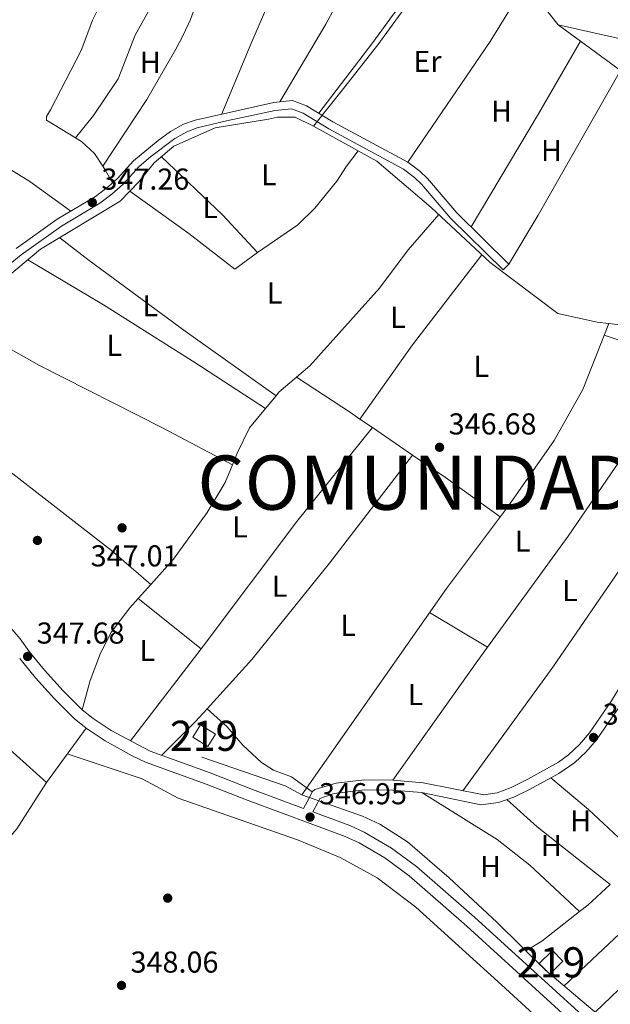
# Model space of a CAD drawing. Units: metres. Extents: x 553100 to 559991, y 4696250 to 4700931.
# Drawn here: x 557826 to 558022, y 4700056 to 4700383 of the extents above; entities that cross this region are included whole.
import ezdxf
from ezdxf.enums import TextEntityAlignment as Align

# ---------------------------------------------------------------- set-up
doc = ezdxf.new("R2010")
doc.units = ezdxf.units.M
doc.header["$MEASUREMENT"] = 0
doc.linetypes.add('DGN Style 3', pattern=[119.62706, 85.4479, -34.17916])
for name, color, linetype, lineweight in [('Nivel 13', 7, 'Continuous', 0), ('Nivel 15', 7, 'Continuous', 0), ('Nivel 17', 7, 'Continuous', 0), ('Nivel 21', 7, 'Continuous', 0), ('Nivel 36', 7, 'Continuous', 0), ('Nivel 37', 7, 'Continuous', 0), ('Nivel 41', 7, 'Continuous', 0), ('Nivel 45', 7, 'Continuous', 0), ('Nivel 48', 7, 'Continuous', 0), ('Nivel 52', 7, 'Continuous', 0), ('Nivel 7', 7, 'Continuous', 0)]:
    doc.layers.add(name, color=color, linetype=linetype, lineweight=lineweight)
doc.styles.add('Style-Arial', font='txt')
doc.styles.add('Style-Arial Narrow', font='txt')
doc.styles.add('Style-Times New Roman', font='txt')

# ---------------------------------------------------------------- blocks, each defined once
blk = doc.blocks.new('5PATER')
at = {"layer": 'Nivel 7', "linetype": 'Continuous', "lineweight": 0}
h = blk.add_hatch(color=51, dxfattribs=at)
edge = h.paths.add_edge_path()
edge.add_ellipse((0.0001789852976799011, 0.003191027790307999), major_axis=(-1.095731442372465, -1.110710699892244), ratio=0.9994222409660318, start_angle=0, end_angle=360)
blk = doc.blocks.new('5PERFI_1')
at = {"layer": 'Nivel 17', "linetype": 'Continuous', "lineweight": 0}
h = blk.add_hatch(color=7, dxfattribs=at)
edge = h.paths.add_edge_path()
edge.add_arc((0.003195818513631821, -0.005001606419682503), 1.559999998626405, 315.0000000018422, 675.0000000018422)
blk = doc.blocks.new('5PERFI')
at = {"layer": 'Nivel 17', "color": 7, "linetype": 'Continuous', "lineweight": 0}
blk.add_blockref('5PERFI_1', (0, 0), dxfattribs=at)

msp = doc.modelspace()

# ---------------------------------------------------------------- linework, layer by layer
at = {"layer": 'Nivel 13', "color": 4, "linetype": 'Continuous', "lineweight": 0, "extrusion": (-0.01929543541621429, -0.06993888027695266, 0.9973646470562834), "elevation": -339141.3686562658, "flags": 128}
msp.add_lwpolyline([(-712226.2441542242, 4666932.096945718), (-712197.1235493794, 4666930.167289414), (-712190.9765649438, 4666928.788963478)], dxfattribs=at)
at = {"layer": 'Nivel 13', "color": 4, "linetype": 'Continuous', "lineweight": 0}
for points in [[(557923.1999999993, 4700347.689999999, 346.36), (557933.120000001, 4700360.09, 346.26), (557944.5700000003, 4700374.619999999, 346.77), (557948.4400000013, 4700379.939999999, 346.77), (557952.3000000007, 4700385.25, 346.77), (557954.75, 4700388.34, 346.77), (557957.3900000006, 4700391.300000001, 346.77), (557959.870000001, 4700393.550000001, 346.77), (557962.7300000004, 4700395.4, 346.77), (557966.0300000012, 4700396.92, 346.78), (557969.4899999984, 4700397.57, 346.79), (557974.0700000003, 4700397.630000001, 346.82), (557978.6499999985, 4700397.609999999, 346.84), (557982.0899999999, 4700397.57, 346.84), (557985.5199999996, 4700397.51, 346.84), (557989.25, 4700397.210000001, 346.84), (557992.9400000013, 4700396.710000001, 346.84), (557995, 4700396.220000001, 346.84), (557997.0399999991, 4700395.699999999, 346.84)], [(557820.3900000006, 4700296.58, 347.12), (557832.6700000018, 4700306.82, 347.14), (557859.1099999994, 4700322.82, 346.78), (557865.2800000012, 4700329.220000001, 346.64), (557870.3999999985, 4700335.460000001, 346.52), (557876.879999999, 4700340.98, 346.44), (557890.6000000015, 4700347.140000001, 346.32), (557908.3200000003, 4700349.939999999, 346.24), (557911.2800000012, 4700350.66, 346.24), (557917.1600000001, 4700350.65, 346.26), (557923.1999999993, 4700347.689999999, 346.36)], [(557923.1999999993, 4700347.689999999, 346.36), (557944.1999999993, 4700336.01, 346.38), (557962.2399999984, 4700320.65, 346.46), (557981.7600000016, 4700302.41, 346.34), (558004.1999999993, 4700285.529999999, 346.1), (558017.2800000012, 4700282.65, 345.98), (558021.0799999982, 4700282.199999999, 345.95)], [(557919.3099999987, 4700125.859999999, 346.38), (557967.3099999987, 4700194.34, 346.06), (557987.870000001, 4700221.77, 345.84), (558002.9899999984, 4700243.449999999, 345.72), (558012.5100000016, 4700260.33, 345.82), (558021.0799999982, 4700282.199999999, 345.95)], [(558021.0799999982, 4700282.199999999, 345.95), (558039.4400000013, 4700280.01, 345.82), (558047.7600000016, 4700278.17, 345.82), (558055.2399999984, 4700274.970000001, 345.78), (558065.7199999988, 4700265.210000001, 345.88)], [(557724.5899999999, 4700008.1, 348.64), (557735.2600000016, 4700018.82, 348.56), (557770.6600000001, 4700052.82, 347.42), (557799.3099999987, 4700081.380000001, 347.5), (557810.1499999985, 4700097.460000001, 347.36), (557824.8299999982, 4700114.58, 347.14), (557834.6700000018, 4700129.939999999, 347.06), (557847.75, 4700147.99, 347.25)], [(557919.3099999987, 4700125.859999999, 346.38), (557939.3900000006, 4700118.82, 346.34), (557945.1499999985, 4700116.18, 346.34), (557954.3500000015, 4700110.34, 346.26), (557968.1499999985, 4700098.34, 346.14), (557984.0300000012, 4700083.619999999, 346.06), (558000.1499999985, 4700067.779999999, 345.86), (558020.1099999994, 4700050.82, 345.52), (558033.2300000004, 4700038.02, 345.86), (558060.6700000018, 4700010.82, 345.22), (558077.6000000015, 4699994.550000001, 345.09), (558087.75, 4699984.82, 345.02), (558109.8299999982, 4699962.42, 345.14), (558116.4299999997, 4699957.15, 344.98)]]:
    msp.add_polyline3d(points, dxfattribs=at)
at = {"layer": 'Nivel 15', "color": 51, "linetype": 'Continuous', "lineweight": 13}
for points in [[(557885.6700000018, 4700149.060000001, 349.17), (557890.6900000013, 4700145.960000001, 349.13), (557888.1600000001, 4700141.859999999, 349.17), (557883.1400000006, 4700144.949999999, 349.05), (557885.6700000018, 4700149.060000001, 349.17)], [(557998.0700000003, 4700069.939999999, 348.34), (558002.4299999997, 4700074.23, 348.3), (558005.8900000006, 4700070.710000001, 348.26), (558001.5300000012, 4700066.42, 348.18), (557998.0700000003, 4700069.939999999, 348.34)]]:
    msp.add_polyline3d(points, dxfattribs=at)
at = {"layer": 'Nivel 21', "color": 7, "linetype": 'DGN Style 3', "lineweight": 0}
for points in [[(557987.9600000009, 4700301.93, 346.76), (557986.0799999982, 4700300.029999999, 346.76), (557968.7800000012, 4700317.050000001, 346.86), (557959, 4700328.43, 346.88), (557956.7300000004, 4700330.67, 346.85), (557953.0300000012, 4700333.43, 346.8), (557928.2600000016, 4700346.810000001, 346.6), (557919.7399999984, 4700352.01, 346.7), (557915.8999999985, 4700353.449999999, 346.7), (557910.4400000013, 4700352.82, 346.76), (557894.370000001, 4700349.449999999, 346.87), (557884.6499999985, 4700347.040000001, 346.94), (557881.1700000018, 4700345.82, 346.98), (557877.1600000001, 4700343.609999999, 347.01), (557869.1000000015, 4700337.51, 347.02), (557865.3200000003, 4700334.24, 347.02), (557860.0599999987, 4700328.449999999, 347.16), (557856.3500000015, 4700325.07, 347.22), (557852.3299999982, 4700322.1, 347.28), (557839.5899999999, 4700314.51, 347.42), (557826.2100000009, 4700304.93, 347.54), (557821.9100000001, 4700301.439999999, 347.56)], [(558054.2899999991, 4700197.4, 345.88), (558035.25, 4700172.15, 345.76), (558024.7800000012, 4700155.279999999, 345.8), (558017.0700000003, 4700144.16, 345.96), (558013.5300000012, 4700140.040000001, 345.96), (558009.8900000006, 4700136.619999999, 345.96), (558004.5500000007, 4700132.949999999, 345.96), (557994.5899999999, 4700127.52, 345.94), (557989.6499999985, 4700125.15, 345.92), (557984.5899999999, 4700123.279999999, 345.92), (557978.6600000001, 4700122.609999999, 345.97), (557959.0500000007, 4700126.65, 346.09), (557949.3999999985, 4700127.460000001, 346.2), (557940.129999999, 4700127.540000001, 346.3), (557930.0500000007, 4700126.34, 346.44), (557925.3200000003, 4700124.689999999, 346.46), (557924.6600000001, 4700123.310000001, 346.13), (557922.9400000013, 4700120.23, 346.56), (557935.1900000013, 4700115.67, 346.58), (557940.0100000016, 4700113.540000001, 346.64), (557949.0599999987, 4700108.220000001, 346.82), (557957.3500000015, 4700102.09, 346.81), (557976.6099999994, 4700085.27, 346.74), (558012.2399999984, 4700052.77, 346.44)], [(557818.25, 4700186.460000001, 347.67), (557825.9200000018, 4700177.65, 347.53), (557828.879999999, 4700173.449999999, 347.38), (557834.0100000016, 4700167.23, 347.26), (557840.120000001, 4700160.41, 347.2), (557846.5, 4700154.07, 347.16), (557850.0799999982, 4700151.16, 347.25), (557856.129999999, 4700147.17, 347.36), (557869.0300000012, 4700140.32, 347.3), (557888.9299999997, 4700133.140000001, 346.92), (557902.9200000018, 4700127.689999999, 346.56), (557919.8399999999, 4700121.390000001, 346.57)]]:
    msp.add_polyline3d(points, dxfattribs=at)
at = {"layer": 'Nivel 21', "color": 7, "linetype": 'Continuous', "lineweight": 0}
for points in [[(557824.5899999999, 4700307.060000001, 347.54), (557838.129999999, 4700316.75, 347.42), (557850.8399999999, 4700324.33, 347.28), (557855.2100000009, 4700327.609999999, 347.22), (557858.1600000001, 4700330.34, 347.16), (557863.4800000004, 4700336.18, 347.02), (557871.629999999, 4700342.91, 347.03), (557875.7199999988, 4700345.869999999, 347.01), (557880.0799999982, 4700348.27, 346.98), (557883.9200000018, 4700349.619999999, 346.94), (557910, 4700355.460000001, 346.76), (557916.2399999984, 4700356.17, 346.7), (557920.9200000018, 4700354.43, 346.7), (557929.6000000015, 4700349.130000001, 346.6), (557954.4800000004, 4700335.689999999, 346.8), (557958.4800000004, 4700332.699999999, 346.85), (557960.9600000009, 4700330.25, 346.88), (557970.7399999984, 4700318.880000001, 346.86), (557987.9600000009, 4700301.93, 346.76)], [(557919.8399999999, 4700121.390000001, 346.57), (557921.75, 4700124.82, 346.13), (557922.75, 4700126.9, 346.46), (557923.6700000018, 4700127.619999999, 346.48), (557930.7100000009, 4700129.699999999, 346.42), (557939.9499999993, 4700130.82, 346.3), (557949.5500000007, 4700130.74, 346.2), (557959.5100000016, 4700129.890000001, 346.09), (557979.7100000009, 4700125.859999999, 345.96), (557984.1099999994, 4700126.58, 345.92), (557988.7899999991, 4700128.35, 345.92), (557994.2699999996, 4700131.040000001, 345.94), (558004.4600000009, 4700136.710000001, 345.96), (558007.7899999991, 4700139.140000001, 345.96), (558011.4400000013, 4700142.6, 345.96), (558014.6700000018, 4700146.42, 345.96), (558022.0300000012, 4700157.050000001, 345.8), (558029.7800000012, 4700169.92, 345.75), (558032.5799999982, 4700174.050000001, 345.76), (558051.6700000018, 4700199.369999999, 345.9), (558054.2899999991, 4700197.4, 345.88)], [(558009.5599999987, 4700049.880000001, 346.44), (557973.9899999984, 4700082.34, 346.74), (557954.879999999, 4700099.02, 346.81), (557946.8299999982, 4700104.98, 346.82), (557938.2800000012, 4700110, 346.64), (557933.7100000009, 4700112.02, 346.58), (557901.5199999996, 4700124.02, 346.56), (557887.5500000007, 4700129.460000001, 346.92), (557867.5100000016, 4700136.689999999, 347.3), (557863.0100000016, 4700138.85, 347.35), (557854.0799999982, 4700143.810000001, 347.36), (557847.75, 4700147.99, 347.25), (557843.870000001, 4700151.140000001, 347.16), (557837.2699999996, 4700157.699999999, 347.2), (557831.0300000012, 4700164.66, 347.26), (557825.75, 4700171.060000001, 347.38)]]:
    msp.add_polyline3d(points, dxfattribs=at)
at = {"layer": 'Nivel 36', "color": 92, "linetype": 'Continuous', "lineweight": 0, "extrusion": (-0.0612647907048881, 0.05380389612870272, 0.9966703397720121), "elevation": 219059.0540685725, "flags": 128}
msp.add_lwpolyline([(-3899902.722138438, -2673432.402249569), (-3899950.804952197, -2673438.289169036), (-3899970.583996519, -2673441.723205391)], dxfattribs=at)
at = {"layer": 'Nivel 36', "color": 92, "linetype": 'Continuous', "lineweight": 0, "extrusion": (0.0213421713491964, 0.02223142848874625, 0.9995250248540312), "elevation": 116751.0891154214, "flags": 128}
msp.add_lwpolyline([(2852626.43527942, -3775426.435723446), (2852635.942587201, -3775427.733682901), (2852643.069893932, -3775426.435723446)], dxfattribs=at)
at = {"layer": 'Nivel 36', "color": 92, "linetype": 'Continuous', "lineweight": 0, "extrusion": (-0.0008750704443486748, 0.0006418753595828099, 0.9999994111236967), "elevation": 2874.805673672242, "flags": 128}
msp.add_lwpolyline([(558011.7991698086, 4700374.963019762), (558004.3691639006, 4700380.413020885)], dxfattribs=at)
at = {"layer": 'Nivel 36', "color": 92, "linetype": 'Continuous', "lineweight": 0, "extrusion": (0.2846015958026473, -0.1556206240831595, 0.9459303108720825), "elevation": -572337.0593195637, "flags": 128}
msp.add_lwpolyline([(4391814.697669324, 1670121.006804179), (4391786.854192007, 1670121.623384159), (4391743.257715505, 1670123.411466092)], dxfattribs=at)
at = {"layer": 'Nivel 36', "color": 92, "linetype": 'Continuous', "lineweight": 0, "extrusion": (-0.001467497254655851, 0.001076606338065805, 0.9999983436839286), "elevation": 4587.623194976388, "flags": 128}
msp.add_lwpolyline([(558024.9070038572, 4700363.874988299), (558011.6169741414, 4700373.624993948)], dxfattribs=at)
at = {"layer": 'Nivel 36', "color": 92, "linetype": 'Continuous', "lineweight": 0, "extrusion": (0.07227830866821292, -0.03116113128629572, 0.9968976025615776), "elevation": -105790.6153072686, "flags": 128}
msp.add_lwpolyline([(4537163.28001304, 1344301.540995706), (4537182.057088345, 1344299.000003213), (4537236.861877713, 1344292.901621243)], dxfattribs=at)
at = {"layer": 'Nivel 36', "color": 92, "linetype": 'Continuous', "lineweight": 0, "extrusion": (0.06567362795057173, 0.06577705098671438, 0.9956708061178159), "elevation": 346156.8640243416, "flags": 128}
msp.add_lwpolyline([(2926238.627356941, -3704281.041131601), (2926210.710266901, -3704281.686642058), (2926193.690707088, -3704281.041131601)], dxfattribs=at)
at = {"layer": 'Nivel 36', "color": 92, "linetype": 'Continuous', "lineweight": 0, "extrusion": (-0.6971328234071354, -0.4670342868242447, 0.5439529404819547), "elevation": -2583926.007648431, "flags": 128}
msp.add_lwpolyline([(-3594522.978578309, 1675432.648157159), (-3594521.322852593, 1675432.600487929), (-3594516.580886284, 1675432.00462256)], dxfattribs=at)
at = {"layer": 'Nivel 36', "color": 92, "linetype": 'Continuous', "lineweight": 0, "extrusion": (-0.07819754568402822, 0.05959344389309519, 0.9951551463435011), "elevation": 236819.4490016447, "flags": 128}
msp.add_lwpolyline([(-4076583.800174046, -2393539.53478138), (-4076613.983281426, -2393540.551899359), (-4076651.629952177, -2393540.348475764)], dxfattribs=at)
at = {"layer": 'Nivel 36', "color": 92, "linetype": 'Continuous', "lineweight": 0, "extrusion": (-0.1787583947711273, -0.2372331063876236, 0.9548643304326162), "elevation": -1214434.934851832, "flags": 128}
msp.add_lwpolyline([(-2383124.77430417, 3905060.141590539), (-2383026.06888012, 3905058.660319876), (-2383008.870166626, 3905057.414705914)], dxfattribs=at)
at = {"layer": 'Nivel 36', "color": 92, "linetype": 'Continuous', "lineweight": 0, "extrusion": (-0.02307827628287379, 0.01902945588236962, 0.9995525363744682), "elevation": 76914.04289432568, "flags": 128}
msp.add_lwpolyline([(-3981366.820688367, -2558611.838308398), (-3981368.298253931, -2558611.838308398), (-3981375.919844653, -2558610.501051912)], dxfattribs=at)
at = {"layer": 'Nivel 36', "color": 92, "linetype": 'Continuous', "lineweight": 0, "extrusion": (-0.005264074346323898, -0.0122652932269347, 0.9999109220842294), "elevation": -60240.57177115489, "flags": 128}
msp.add_lwpolyline([(557932.6722338498, 4699865.172810283), (557929.5623295903, 4699867.322972022), (557911.6828405857, 4699879.073855942)], dxfattribs=at)
at = {"layer": 'Nivel 36', "color": 92, "linetype": 'Continuous', "lineweight": 0, "flags": 128}
for points, elevation in [([(557907.2899999991, 4700254.029999999), (557910.7699999996, 4700258.24)], 346.46), ([(557942.6999999993, 4700247.68), (557938.5799999982, 4700250.51)], 346.44)]:
    msp.add_lwpolyline(points, dxfattribs=dict(at, elevation=elevation))
at = {"layer": 'Nivel 36', "color": 92, "linetype": 'Continuous', "lineweight": 0, "extrusion": (-0.09888104197207222, 0.08264319596413688, 0.9916615560257191), "elevation": 333617.085790978, "flags": 128}
msp.add_lwpolyline([(-3964284.784600206, -2564522.219928103), (-3964244.895780254, -2564521.443949543), (-3964192.056345828, -2564518.650426725)], dxfattribs=at)
at = {"layer": 'Nivel 36', "color": 92, "linetype": 'Continuous', "lineweight": 0, "extrusion": (0.00152655874378832, -0.001051298519728191, 0.9999982821934367), "elevation": -3743.191716238906, "flags": 128}
msp.add_lwpolyline([(557954.8510581627, 4700237.162207022), (557941.5210279003, 4700246.342212096)], dxfattribs=at)
at = {"layer": 'Nivel 36', "color": 92, "linetype": 'Continuous', "lineweight": 0, "extrusion": (-0.3309338971406793, -0.4928037381334028, 0.8047529008366647), "elevation": -2500662.891907202, "flags": 128}
msp.add_lwpolyline([(-2157149.546646224, 3390714.960408468), (-2157136.344706975, 3390714.960408468), (-2157114.026531259, 3390714.050720207)], dxfattribs=at)
at = {"layer": 'Nivel 36', "color": 92, "linetype": 'Continuous', "lineweight": 0, "extrusion": (0.007481958344935726, 0.008343190960180127, 0.9999372037602795), "elevation": 43735.08217126595, "flags": 128}
msp.add_lwpolyline([(557846.8708721511, 4699989.643107263), (557851.0412791818, 4699994.293269113)], dxfattribs=at)
at = {"layer": 'Nivel 36', "color": 92, "linetype": 'Continuous', "lineweight": 0, "extrusion": (-0.009059161115890632, 0.007244724438151157, 0.9999327205205816), "elevation": 29344.36528039792, "flags": 128}
msp.add_lwpolyline([(557845.326678466, 4700101.704622915), (557866.1986304335, 4700085.014184901)], dxfattribs=at)
at = {"layer": 'Nivel 36', "color": 92, "linetype": 'Continuous', "lineweight": 0, "extrusion": (-0.0007680433176431767, 0.000458425855218271, 0.9999995999775189), "elevation": 2072.248047478045, "flags": 128}
msp.add_lwpolyline([(557961.7912516035, 4700185.863909993), (557980.9912612997, 4700174.403908789)], dxfattribs=at)
at = {"layer": 'Nivel 36', "color": 92, "linetype": 'Continuous', "lineweight": 0, "extrusion": (0.006820476133095593, 0.008862256195113974, 0.9999374688051499), "elevation": 45806.07456869312, "flags": 128}
msp.add_lwpolyline([(557870.6065948792, 4699952.884630188), (557847.154207442, 4699922.413433567)], dxfattribs=at)
at = {"layer": 'Nivel 36', "color": 92, "linetype": 'Continuous', "lineweight": 0, "extrusion": (-0.1204223685343907, 0.08733333934250856, 0.9888737740459363), "elevation": 343630.8546374532, "flags": 128}
msp.add_lwpolyline([(-4132432.622888491, -2281984.935603354), (-4132481.253681026, -2281985.473393001), (-4132486.738387033, -2281985.473393001)], dxfattribs=at)
at = {"layer": 'Nivel 36', "color": 92, "linetype": 'Continuous', "lineweight": 0, "extrusion": (0.5874001900588461, -0.537363182910494, 0.6051461198513418), "elevation": -2197776.947078462, "flags": 128}
msp.add_lwpolyline([(3844476.026722457, 1671020.363798322), (3844491.75811686, 1671019.195624534), (3844497.633245986, 1671019.208185543)], dxfattribs=at)
at = {"layer": 'Nivel 36', "color": 92, "linetype": 'Continuous', "lineweight": 0, "extrusion": (-0.05311604417630365, -0.06726834606318803, 0.9963200567433058), "elevation": -345464.2466655573, "flags": 128}
msp.add_lwpolyline([(-2474792.924598869, 4019783.161381431), (-2474776.553969542, 4019782.69469589), (-2474754.010736106, 4019780.827953726)], dxfattribs=at)
at = {"layer": 'Nivel 36', "color": 92, "linetype": 'Continuous', "lineweight": 0, "extrusion": (-0.2400140708183188, -0.2987088918135704, 0.9236699863916376), "elevation": -1537574.200080945, "flags": 128}
msp.add_lwpolyline([(-2508953.467788838, 3707197.099008221), (-2508984.369344298, 3707196.785846774), (-2508997.836168105, 3707197.542653605)], dxfattribs=at)
at = {"layer": 'Nivel 36', "color": 92, "linetype": 'Continuous', "lineweight": 0, "extrusion": (-0.06877983541379487, 0.0743863431040023, 0.994854766385559), "elevation": 311586.3021779655, "flags": 128}
msp.add_lwpolyline([(-3600593.168916084, -3056294.335208736), (-3600583.049538635, -3056294.335208736), (-3600579.549293667, -3056294.63132555)], dxfattribs=at)
at = {"layer": 'Nivel 36', "color": 92, "linetype": 'Continuous', "lineweight": 0, "extrusion": (0.311610179348626, -0.412091582041104, 0.8562006915070656), "elevation": -1762688.300885798, "flags": 128}
msp.add_lwpolyline([(3279915.877961818, 2921862.039073786), (3279899.980990868, 2921861.787449539), (3279893.875226248, 2921862.464899436)], dxfattribs=at)
at = {"layer": 'Nivel 36', "color": 92, "linetype": 'Continuous', "lineweight": 0, "extrusion": (-0.000624448744173352, 0.003895146317428453, 0.9999922189191932), "elevation": 18304.52213322079, "flags": 128}
msp.add_lwpolyline([(558016.6670015343, 4700018.186069343), (558029.8969739787, 4700030.77616182), (558043.9369462617, 4700043.096258314), (558052.0969259366, 4700052.106326666)], dxfattribs=at)
at = {"layer": 'Nivel 36', "color": 92, "linetype": 'Continuous', "lineweight": 0}
for points in [[(557892.629999999, 4700351.57, 346.88), (557902.4499999993, 4700374.790000001, 347.01), (557906.8900000006, 4700385.34, 347.01), (557911.3399999999, 4700395.9, 347), (557916.0300000012, 4700407.23, 346.99), (557920.6999999993, 4700418.57, 346.98), (557925.8999999985, 4700430.529999999, 346.98), (557931.0899999999, 4700442.49, 346.98), (557937.3900000006, 4700457.91, 346.99), (557943.7100000009, 4700473.33, 346.98), (557949.8599999994, 4700487.939999999, 346.95), (557955.9100000001, 4700502.58, 346.9)], [(557981.0100000016, 4700494.92, 346.84), (557978, 4700486.529999999, 346.89), (557974.9899999984, 4700478.15, 346.93), (557971.6099999994, 4700469.5, 346.95), (557967.9899999984, 4700460.949999999, 346.93), (557962.5, 4700448.18, 346.93), (557956.6600000001, 4700435.57, 346.92), (557952.4299999997, 4700427.310000001, 346.91), (557948, 4700419.16, 346.89), (557943.6499999985, 4700411.460000001, 346.83), (557939.3299999982, 4700403.73, 346.77), (557933.2899999991, 4700392.630000001, 346.75), (557927.25, 4700381.529999999, 346.73), (557911.9699999988, 4700355.68, 346.74)], [(557887.9699999988, 4700446.82, 347.46), (557887.4699999988, 4700444.199999999, 347.61), (557886.9699999988, 4700441.58, 347.75), (557885.6600000001, 4700438.699999999, 347.79), (557883.8099999987, 4700436.02, 347.75), (557881.5399999991, 4700432.290000001, 347.77), (557879.25, 4700428.57, 347.8), (557875.379999999, 4700422.369999999, 347.84), (557871.4499999993, 4700416.220000001, 347.88), (557866.2699999996, 4700408.32, 347.89), (557861.0700000003, 4700400.43, 347.86), (557856.2600000016, 4700393.17, 347.73), (557851.4699999988, 4700385.91, 347.61), (557849.8500000015, 4700382.790000001, 347.66), (557848.6400000006, 4700379.449999999, 347.78), (557846.120000001, 4700372.790000001, 347.97), (557841.0399999991, 4700362.9, 348.02), (557835.9699999988, 4700353.01, 348.07), (557834.6000000015, 4700350.9, 348.07), (557834.6400000006, 4700349.619999999, 348.07), (557844.2199999988, 4700343.779999999, 348)], [(557974.5899999999, 4700400.720000001, 346.79), (557972.620000001, 4700400.689999999, 346.81), (557969.370000001, 4700400.57, 346.81), (557966.1099999994, 4700400.33, 346.81), (557963.7699999996, 4700399.939999999, 346.81), (557961.5799999982, 4700398.9, 346.81), (557957.5700000003, 4700395.199999999, 346.8), (557954.2899999991, 4700391.029999999, 346.81), (557948.5300000012, 4700383.140000001, 346.87), (557942.8500000015, 4700375.380000001, 346.95), (557924.9899999984, 4700351.939999999, 346.65)], [(557873.9100000001, 4700395.390000001, 347.36), (557873.0199999996, 4700393.77, 347.37), (557868.5199999996, 4700385.800000001, 347.37), (557864.0100000016, 4700377.83, 347.37), (557858.3999999985, 4700363.380000001, 347.38), (557850.2399999984, 4700351.220000001, 347.28), (557844.2199999988, 4700343.779999999, 348)], [(557873.9100000001, 4700395.390000001, 347.36), (557877.4100000001, 4700393.48, 347.38), (557880.9100000001, 4700391.58, 347.4), (557882.25, 4700390.83, 347.4), (557883.5500000007, 4700389.83, 347.4), (557884.1799999997, 4700389.07, 347.4), (557884.3299999982, 4700388.25, 347.4), (557882.4299999997, 4700382.98, 347.4), (557879.9499999993, 4700377.800000001, 347.4), (557878.7600000016, 4700375.51, 347.4), (557877.5700000003, 4700373.220000001, 347.39), (557867.9600000009, 4700356.5, 347.39), (557853.3000000007, 4700334.369999999, 347.73)], [(558004.2800000012, 4700381.290000001, 346.04), (558034.3999999985, 4700374.49, 346.28), (558070.1900000013, 4700367.710000001, 346.16), (558091.3200000003, 4700364.33, 345.88), (558106.7199999988, 4700361.15, 346.57)], [(557842.75, 4700319.5, 347.37), (557829.1099999994, 4700329.300000001, 347.29), (557807.0700000003, 4700342.82, 347.29), (557782.8399999999, 4700355.939999999, 347.29), (557756.8399999999, 4700369.220000001, 347.41), (557748.3299999982, 4700372.74, 347.59)], [(557844.2199999988, 4700343.779999999, 348), (557846.1999999993, 4700342.58, 347.99), (557850.6000000015, 4700338.58, 347.87), (557853.3000000007, 4700334.369999999, 347.73)], [(557904.629999999, 4700305.779999999, 346.49), (557917.9600000009, 4700314.9, 346.57), (557923.6799999997, 4700320.5, 346.59), (557930.879999999, 4700329.369999999, 346.55), (557934.0799999982, 4700334.33, 346.51), (557938.0199999996, 4700339.449999999, 346.37)], [(557862.2699999996, 4700326.1, 346.71), (557881.870000001, 4700312.02, 346.61), (557897.0700000003, 4700300.18, 346.49), (557904.629999999, 4700305.779999999, 346.49)], [(557917.5899999999, 4700264.41, 346.5), (557921.9899999984, 4700268.18, 346.54), (557945.1099999994, 4700293.939999999, 346.38), (557954.6000000015, 4700306.65, 346.24), (557964.75, 4700318.300000001, 346.44)], [(557910.7699999996, 4700258.24, 346.46), (557880.5899999999, 4700279.699999999, 346.54), (557848.75, 4700303.060000001, 346.58), (557839.0100000016, 4700310.65, 347.05)], [(557828.5, 4700303.34, 347.13), (557853.5100000016, 4700288.34, 347.07), (557883.7899999991, 4700269.300000001, 346.89), (557907.2899999991, 4700254.029999999, 346.46)], [(557896.3099999987, 4700235.359999999, 346.36), (557872.870000001, 4700247.699999999, 346.3), (557832.2699999996, 4700268.26, 346.46), (557806.5300000012, 4700282.73, 347.15)], [(558047.8399999999, 4700272.25, 345.74), (558042.9600000009, 4700273.93, 345.76), (558034.9600000009, 4700274.73, 345.78), (558026.7600000016, 4700276.25, 345.82), (558024.2800000012, 4700276.73, 345.86), (558019.5500000007, 4700278.300000001, 345.93)], [(557980.8900000006, 4700174.859999999, 346.12), (558007.5899999999, 4700211.689999999, 346.14), (558035.9899999984, 4700253.050000001, 346.2), (558047.8399999999, 4700272.25, 345.74)], [(557972.7300000004, 4700127.25, 346), (558002.5500000007, 4700168.18, 345.98), (558033.5100000016, 4700213.369999999, 346.18), (558063.5199999996, 4700256.210000001, 346.1)], [(557896.3099999987, 4700235.359999999, 346.36), (557897.9100000001, 4700239.220000001, 346.36), (557901.9899999984, 4700247.619999999, 346.46), (557907.2899999991, 4700254.029999999, 346.46)], [(557887.870000001, 4700154.439999999, 346.3), (557902.75, 4700170.74, 346.33), (557928.5100000016, 4700202.66, 346.33), (557956.0300000012, 4700238.5, 346.41)], [(557869.25, 4700195.6, 346.52), (557876.7899999991, 4700204.02, 346.4), (557887.9499999993, 4700219.540000001, 346.38), (557893.870000001, 4700229.460000001, 346.36), (557896.3099999987, 4700235.359999999, 346.36)], [(557741.120000001, 4700177.970000001, 347.46), (557744.9499999993, 4700182.9, 347.4), (557757.7899999991, 4700196.9, 347.4), (557811.3099999987, 4700150.9, 347.1), (557834.6700000018, 4700129.939999999, 347.06)], [(557846.5, 4700154.07, 347.16), (557849.1099999994, 4700163.779999999, 347.06), (557852.5899999999, 4700172.9, 347), (557856.1499999985, 4700179.939999999, 346.9), (557862.3099999987, 4700187.859999999, 346.64), (557865.0799999982, 4700190.949999999, 346.59)], [(557887.870000001, 4700154.439999999, 346.3), (557894.5500000007, 4700148.42, 346.3), (557899.75, 4700142.34, 346.32), (557905.9899999984, 4700136.58, 346.46), (557909.870000001, 4700134.02, 346.46), (557915.870000001, 4700131.859999999, 346.4), (557922.75, 4700126.9, 346.46)], [(557841.5500000007, 4700139.43, 347.16), (557866.3500000015, 4700131.140000001, 347.16), (557878.2699999996, 4700124.82, 347.2), (557917.8299999982, 4700110.9, 346.94), (557931.9899999984, 4700105.140000001, 346.84), (557944.3099999987, 4700098.34, 346.62), (557957.1499999985, 4700088.58, 346.62), (557985.5100000016, 4700062.9, 346.3), (558026.5899999999, 4700025.220000001, 346.44), (558064.870000001, 4699988.34, 346.12), (558077.9899999984, 4699975.1, 345.93), (558083.2699999996, 4699969.779999999, 345.86), (558100.2199999988, 4699953.380000001, 345.84), (558105.1000000015, 4699947.939999999, 346.02), (558109.5, 4699942.26, 345.94), (558111.5399999991, 4699937.939999999, 345.88), (558112.2199999988, 4699932.58, 345.78), (558113.1799999997, 4699928.74, 345.44)], [(557959.1400000006, 4700126.630000001, 346.08), (557984.0700000003, 4700111.060000001, 346.02), (557994.9499999993, 4700102.58, 346.04), (558011.4200000018, 4700087.140000001, 345.72)], [(558053.0500000007, 4700112.460000001, 345.56), (558047.6700000018, 4700105.290000001, 345.54), (558033.9899999984, 4700088.5, 345.74), (558006.2699999996, 4700062.57, 345.76)]]:
    msp.add_polyline3d(points, dxfattribs=at)
at = {"layer": 'Nivel 52', "color": 1, "linetype": 'Continuous', "lineweight": 13}
for points in [[(557885.6700000018, 4700149.060000001, 349.17), (557883.1400000006, 4700144.949999999, 349.05), (557888.1600000001, 4700141.859999999, 349.17), (557890.6900000013, 4700145.960000001, 349.13)], [(557998.0700000003, 4700069.939999999, 348.34), (558001.5300000012, 4700066.42, 348.18), (558005.8900000006, 4700070.710000001, 348.26), (558002.4299999997, 4700074.23, 348.3)]]:
    msp.add_3dface(points, dxfattribs=at)

# ---------------------------------------------------------------- block references
at = {"layer": 'Nivel 17', "color": 7, "linetype": 'Continuous', "lineweight": 0}
for p in [(557831.629999999, 4700210.26, 347.22), (557874.8299999982, 4700091.619999999, 347.54)]:
    msp.add_blockref('5PERFI', p, dxfattribs=at)
at = {"layer": 'Nivel 7', "color": 51, "linetype": 'Continuous', "lineweight": 0}
for p in [(557849.8299999982, 4700322.34, 347.26), (557964.9899999984, 4700241.140000001, 346.68), (557859.7100000009, 4700214.42, 347.01), (557828.3900000006, 4700171.779999999, 347.68), (558016.0700000003, 4700144.9, 345.96), (557922.0300000012, 4700118.5, 346.95), (557859.5100000016, 4700062.66, 348.06)]:
    msp.add_blockref('5PATER', p, dxfattribs=at)

# ---------------------------------------------------------------- texts
at = {"layer": 'Nivel 37', "color": 92, "linetype": 'Continuous', "lineweight": 0, "style": 'Style-Arial Narrow'}
for s, p in [('H', (557869.049201969, 4700368.809979999, 347.29)), ('Er', (557960.9908149987, 4700369.11998, 346.63)), ('H', (557985.5292019695, 4700352.63998, 345.8)), ('H', (558002.0892019719, 4700339.599979999, 345.84)), ('L', (557908.3631471023, 4700331.529979998, 346.61)), ('L', (557888.9231471047, 4700320.649979999, 346.45)), ('L', (557910.2831471041, 4700292.329979999, 346.5)), ('L', (557869.043147102, 4700288.089979999, 346.56)), ('L', (557951.2031471021, 4700284.249979999, 346.34)), ('L', (557857.1231471039, 4700274.96998, 346.81)), ('L', (557978.8031471036, 4700268.009979999, 346.28)), ('L', (557898.8231471032, 4700214.739979999, 346.46)), ('L', (557992.5631471053, 4700210.03998, 346.07)), ('L', (557911.9231471047, 4700195.04998, 346.41)), ('L', (558008.243147105, 4700193.609979998, 346.08)), ('L', (557934.6831471026, 4700182.089979999, 346.21)), ('L', (557868.0331471041, 4700173.769979998, 346.94)), ('L', (557956.993147105, 4700159.12998, 346.15)), ('H', (558011.799201969, 4700117.28998, 345.5)), ('H', (558002.0792019702, 4700109.04998, 345.5)), ('H', (557981.879201971, 4700102.089979999, 345.9))]:
    msp.add_text(s, height=6.99996, dxfattribs=at).set_placement(p, align=Align.MIDDLE_CENTER)
at = {"layer": 'Nivel 41', "color": 7, "linetype": 'Continuous', "lineweight": 0, "style": 'Style-Arial'}
for s, p in [('347.26', (557852.8500000015, 4700326.59, 347.26)), ('346.68', (557968, 4700245.390000001, 346.68)), ('347.01', (557849.2899999991, 4700201.630000001, 347.01)), ('347.68', (557831.3999999985, 4700176.029999999, 347.68)), ('345.96', (558019.0799999982, 4700149.15, 345.96)), ('346.95', (557925.0399999991, 4700122.75, 346.95)), ('348.06', (557862.5100000016, 4700066.91, 348.06))]:
    msp.add_text(s, height=6.99996, dxfattribs=at).set_placement(p)
at = {"layer": 'Nivel 45', "color": 135, "linetype": 'Continuous', "lineweight": 0, "style": 'Style-Times New Roman'}
msp.add_text('COMUNIDAD AUTÓNOMA DE LA RIOJA', height=18, dxfattribs=at).set_placement((557884.7100000009, 4700220.42, 347.15))
at = {"layer": 'Nivel 48', "color": 1, "linetype": 'Continuous', "lineweight": 0, "style": 'Style-Arial Narrow'}
for p in [(557886.9146221057, 4700145.45998, 346.45), (558001.9746221043, 4700070.319979999, 345.74)]:
    msp.add_text('219', height=9.99996, dxfattribs=at).set_placement(p, align=Align.MIDDLE_CENTER)

doc.saveas('drawing.dxf')
